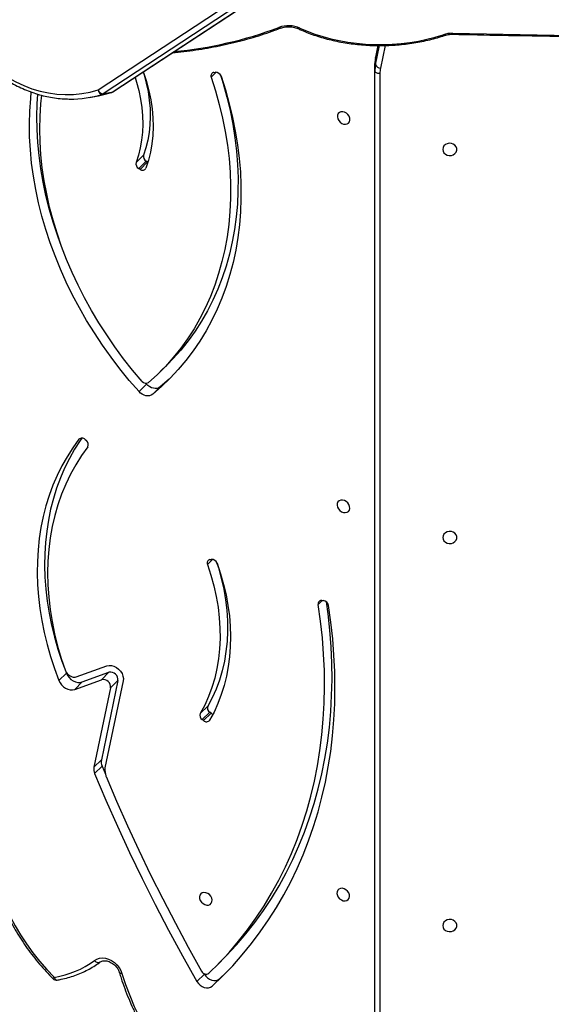
# Model space of a CAD drawing. Units: centimetres. Extents: x 16256 to 19869, y -1776 to 212.
# Drawn here: x 17977 to 18009, y -1043 to -983 of the extents above; entities that cross this region are included whole.
import ezdxf

# ---------------------------------------------------------------- set-up
doc = ezdxf.new("R2010")
doc.units = ezdxf.units.CM
doc.layers.add('VP-DIM', color=7, linetype='Continuous')
doc.layers.add('VP-EQ', color=7, linetype='Continuous', true_color=0x8a3492)
doc.dimstyles.new('Strefa', dxfattribs={"dimtxt": 14, "dimasz": 20, "dimexe": 20, "dimexo": 50, "dimgap": 20, "dimtad": 0, "dimdec": 0, "dimzin": 0, "dimdsep": 46, "dimtxsty": 'Standard', "dimcen": 0.09, "dimadec": 0, "dimazin": 0, "dimtfac": 1, "dimtdec": 4, "dimtofl": 0, "dimtmove": 0, "dimatfit": 3, "dimfxl": 70, "dimfxlon": 1, "dimtolj": 1, "dimtzin": 0, "dimarcsym": 0})

# ---------------------------------------------------------------- blocks, each defined once
blk = doc.blocks.new('*D116')
at = {"layer": 'Defpoints', "color": 0}
for p in [(19457.605, 161.519), (17611.415, -861.531), (19457.605, -1194.753)]:
    blk.add_point(p, dxfattribs=at)
at = {"layer": 'VP-DIM', "color": 0, "lineweight": -2}
for p, q in [((17611.415, 61.519), (17611.415, 211.519)), ((19457.605, 61.519), (19457.605, 211.519)), ((17661.415, 161.519), (18489.807, 161.519)), ((19407.605, 161.519), (18629.807, 161.519))]:
    blk.add_line(p, q, dxfattribs=at)
at = {"layer": 'VP-DIM', "color": 0}
for points in [[(17661.415, 169.852), (17661.415, 153.185), (17611.415, 161.519)], [(19407.605, 153.185), (19407.605, 169.852), (19457.605, 161.519)]]:
    blk.add_solid(points, dxfattribs=at)
at = {"layer": 'VP-DIM', "color": 0, "insert": (18559.807, 161.519), "char_height": 30, "attachment_point": 5}
blk.add_mtext('\\A1;1846', dxfattribs=at)
blk = doc.blocks.new('*D117')
at = {"layer": 'Defpoints', "color": 0}
for p in [(19292.032, 78.13), (17817.129, -934.116), (19292.032, -1113.388)]:
    blk.add_point(p, dxfattribs=at)
at = {"layer": 'VP-DIM', "color": 0, "lineweight": -2}
for p, q in [((17817.129, -21.87), (17817.129, 128.13)), ((19292.032, -21.87), (19292.032, 128.13)), ((17867.129, 78.13), (18484.581, 78.13)), ((19242.032, 78.13), (18624.581, 78.13))]:
    blk.add_line(p, q, dxfattribs=at)
at = {"layer": 'VP-DIM', "color": 0}
for points in [[(17867.129, 86.463), (17867.129, 69.796), (17817.129, 78.13)], [(19242.032, 69.796), (19242.032, 86.463), (19292.032, 78.13)]]:
    blk.add_solid(points, dxfattribs=at)
at = {"layer": 'VP-DIM', "color": 0, "insert": (18554.581, 78.13), "char_height": 30, "attachment_point": 5}
blk.add_mtext('\\A1;1475', dxfattribs=at)
blk = doc.blocks.new('3241_S')
at = {"color": 7, "linetype": 'Continuous', "lineweight": 25}
for p, q in [((46282.45, 30014.68), (46282.45, 30707.89)), ((46285.45, 30706.39), (46285.45, 30013.18)), ((46378.83, 30559.02), (46383.31, 30563.48)), ((46378.83, 30559.02), (46374.7, 30555.12)), ((46387.97, 30556.21), (46392.44, 30560.67)), ((46388.17, 30555.86), (46387.97, 30556.21)), ((46381.87, 30552.41), (46377.39, 30547.95)), ((46436.79, 30379.95), (46447.76, 30432.2)), ((46444.38, 30384.15), (46454.38, 30431.76)), ((46449.45, 30431.2), (46447.43, 30436.05)), ((46449.45, 30431.2), (46453.93, 30435.66)), ((46449.9, 30427.3), (46454.38, 30431.76)), ((46439.91, 30379.69), (46449.9, 30427.3)), ((46388.43, 30403.81), (46383.95, 30399.35)), ((46384.75, 30398.75), (46389.22, 30403.21)), ((46388.43, 30403.81), (46389.22, 30403.21)), ((46383.95, 30399.35), (46384.75, 30398.75)), ((46390.41, 30399.47), (46385.93, 30395.01)), ((46439.91, 30379.69), (46444.38, 30384.15)), ((46465.94, 30384.98), (46449.79, 30379.2)), ((46461.47, 30380.52), (46465.94, 30384.98)), ((46461.47, 30380.52), (46445.32, 30374.74)), ((46449.79, 30379.2), (46445.32, 30374.74)), ((46465, 30377.48), (46446.67, 30370.93)), ((46470.95, 30375.24), (46475.42, 30379.7)), ((46471.26, 30374.43), (46470.95, 30375.24)), ((46317.28, 30331.51), (46316.39, 30331.59)), ((46384.64, 30306.94), (46383.81, 30306.82)), ((46459.67, 30234.72), (46458.92, 30235.37)), ((46414.58, 30203.09), (46419.05, 30207.55)), ((46422.79, 30201.46), (46427.26, 30205.92)), ((46422.79, 30201.46), (46423.2, 30201)), ((46414.45, 30193.92), (46409.97, 30189.46)), ((46426.58, 30072.28), (46422.11, 30067.82)), ((46422.95, 30067.31), (46427.42, 30071.77)), ((46426.58, 30072.28), (46427.42, 30071.77)), ((46422.11, 30067.82), (46421.9, 30067.93)), ((46422.11, 30067.82), (46422.95, 30067.31)), ((46429.05, 30068.11), (46424.58, 30063.65)), ((46457.18, 30028.97), (46451.68, 30027.98)), ((46442.93, 30025.66), (45880.86, 29655.76)), ((46443.34, 30025.82), (45881.27, 29655.92)), ((45886.77, 29656.91), (46448.84, 30026.8)), ((46451.91, 30024.47), (45889.84, 29654.57)), ((46448.84, 30026.8), (46443.34, 30025.82)), ((46443.82, 30026.05), (46443.67, 30026.01)), ((46443.82, 30026.05), (46449.32, 30027.03)), ((46285.45, 30013.18), (46285.45, 30008.68)), ((46382.24, 30013.96), (46381.4, 30013.87)), ((46283.63, 29997.79), (46285.05, 30004.77)), ((46285.07, 30004.92), (46285.05, 30004.77)), ((46285.07, 30004.92), (46285.07, 30009.42))]:
    blk.add_line(p, q, dxfattribs=at)
at = {"color": 8, "linetype": 'Continuous', "lineweight": 25}
for p, q in [((46317.09, 30331.53), (46319.49, 30333.93)), ((46383.08, 30306.83), (46386.15, 30309.89)), ((46463.05, 30234.26), (46463.4, 30234.6)), ((46380.82, 30013.87), (46383.83, 30016.87)), ((46279.34, 29997.75), (46282.11, 30011.37)), ((46285.07, 30009.42), (46282.7, 29997.8)), ((46283.61, 29997.79), (46285.07, 30004.92))]:
    blk.add_line(p, q, dxfattribs=at)
at = {"color": 7, "linetype": 'Continuous', "lineweight": 25, "flags": 128}
for points in [[(46437.52, 30555.83), (46435.36, 30562.47), (46432.88, 30569.08), (46430.1, 30575.64), (46427.02, 30582.12), (46423.64, 30588.53), (46419.98, 30594.83), (46416.05, 30601.02), (46411.86, 30607.08), (46407.41, 30612.99), (46402.72, 30618.74), (46397.8, 30624.31), (46392.66, 30629.7), (46387.32, 30634.88), (46381.79, 30639.85), (46376.07, 30644.59)], [(46383.31, 30563.48), (46377, 30557.45), (46370.95, 30551.16), (46365.15, 30544.64), (46359.61, 30537.88), (46354.34, 30530.88), (46349.34, 30523.66), (46344.61, 30516.23), (46340.17, 30508.58), (46336.01, 30500.73), (46332.15, 30492.69), (46328.57, 30484.46), (46325.3, 30476.06), (46322.32, 30467.48), (46319.65, 30458.74), (46317.28, 30449.85), (46315.23, 30440.81), (46313.48, 30431.64), (46312.04, 30422.34), (46310.92, 30412.93), (46310.12, 30403.41), (46309.63, 30393.78), (46309.45, 30384.07), (46309.59, 30374.28), (46310.05, 30364.42), (46310.82, 30354.5), (46311.91, 30344.54), (46313.31, 30334.52)], [(46392.44, 30560.67), (46391.6, 30561.88), (46390.54, 30562.91), (46389.32, 30563.73), (46388.01, 30564.28), (46386.69, 30564.54), (46385.42, 30564.48), (46384.27, 30564.12), (46383.31, 30563.48)], [(46385.27, 30555.73), (46379.08, 30549.58), (46373.14, 30543.17), (46367.47, 30536.52), (46362.07, 30529.62), (46356.94, 30522.5), (46352.09, 30515.15), (46347.53, 30507.58), (46343.26, 30499.8), (46339.28, 30491.82), (46335.6, 30483.65), (46332.22, 30475.29), (46329.15, 30466.76), (46326.39, 30458.06), (46323.95, 30449.2), (46321.81, 30440.18), (46319.99, 30431.03), (46318.5, 30421.75), (46317.32, 30412.35), (46316.46, 30402.83), (46315.93, 30393.21), (46315.71, 30383.51), (46315.82, 30373.71), (46316.26, 30363.85), (46317.01, 30353.92), (46318.09, 30343.95), (46319.49, 30333.93)], [(46387.97, 30556.21), (46387.12, 30557.41), (46386.06, 30558.45), (46384.84, 30559.27), (46383.54, 30559.82), (46382.21, 30560.08), (46380.94, 30560.02), (46379.79, 30559.66), (46378.83, 30559.02)], [(46453.93, 30435.66), (46447.21, 30451.53), (46440.2, 30467.34), (46432.92, 30483.09), (46425.37, 30498.77), (46417.54, 30514.37), (46409.44, 30529.9), (46401.07, 30545.33), (46392.44, 30560.67)], [(46453.99, 30547.98), (46452.59, 30547.17), (46450.99, 30546.67), (46449.24, 30546.52), (46447.42, 30546.72), (46445.57, 30547.25), (46443.77, 30548.11), (46442.08, 30549.26), (46440.56, 30550.66), (46439.27, 30552.26), (46438.24, 30554), (46437.52, 30555.83)], [(46515.67, 30486.58), (46514.67, 30492.43), (46513.32, 30498.29), (46511.64, 30504.16), (46509.63, 30509.99), (46507.3, 30515.79), (46504.65, 30521.52), (46501.7, 30527.16), (46498.46, 30532.7), (46494.93, 30538.12), (46491.12, 30543.39), (46487.07, 30548.51), (46482.76, 30553.44), (46478.23, 30558.17)], [(46447.06, 30437.39), (46440.73, 30452.23), (46434.15, 30467.03), (46427.33, 30481.76), (46420.27, 30496.44), (46412.96, 30511.04), (46405.42, 30525.58), (46397.64, 30540.04), (46389.62, 30554.42)], [(46377.39, 30547.95), (46374.61, 30545.12), (46368.67, 30538.71), (46362.99, 30532.06), (46357.59, 30525.16), (46352.46, 30518.04), (46347.62, 30510.69), (46343.05, 30503.12), (46338.78, 30495.34), (46334.8, 30487.36), (46331.13, 30479.19), (46327.75, 30470.83), (46324.68, 30462.3), (46321.92, 30453.59), (46319.47, 30444.73), (46317.34, 30435.72), (46315.52, 30426.57), (46314.02, 30417.29), (46312.84, 30407.89), (46311.99, 30398.37), (46311.45, 30388.75), (46311.24, 30379.04), (46311.35, 30369.25), (46311.78, 30359.39), (46312.54, 30349.46), (46313.62, 30339.48), (46314.58, 30332.38)], [(46244.7, 30527.04), (46244.51, 30528.12), (46243.96, 30529.11), (46243.1, 30529.92), (46242, 30530.46), (46240.76, 30530.71), (46239.5, 30530.63), (46238.32, 30530.23), (46237.33, 30529.54), (46236.62, 30528.63), (46236.24, 30527.59), (46236.24, 30526.49), (46236.62, 30525.44), (46237.33, 30524.53), (46238.32, 30523.85), (46239.5, 30523.45), (46240.76, 30523.37), (46242, 30523.61), (46243.1, 30524.16), (46243.96, 30524.96), (46244.51, 30525.95), (46244.7, 30527.04)], [(46387.11, 30507.26), (46388.23, 30507.15), (46389.25, 30507.37), (46390.08, 30507.91), (46390.64, 30508.72), (46390.9, 30509.72), (46390.81, 30510.84), (46390.4, 30511.96), (46389.69, 30513), (46388.76, 30513.85), (46387.68, 30514.45), (46386.54, 30514.73), (46385.46, 30514.68), (46384.52, 30514.29), (46383.82, 30513.61), (46383.4, 30512.69), (46383.32, 30511.62), (46383.57, 30510.49), (46384.13, 30509.39), (46384.96, 30508.44), (46385.99, 30507.71), (46387.11, 30507.26)], [(46304.5, 30512.11), (46303.38, 30512.22), (46302.36, 30512), (46301.52, 30511.46), (46300.96, 30510.66), (46300.7, 30509.65), (46300.79, 30508.53), (46301.2, 30507.41), (46301.91, 30506.37), (46302.84, 30505.52), (46303.93, 30504.93), (46305.06, 30504.64), (46306.14, 30504.69), (46307.08, 30505.08), (46307.79, 30505.76), (46308.2, 30506.68), (46308.29, 30507.75), (46308.03, 30508.89), (46307.47, 30509.98), (46306.64, 30510.93), (46305.62, 30511.66), (46304.5, 30512.11)], [(46380.3, 30309.19), (46378.21, 30315.51), (46376.43, 30321.85), (46374.95, 30328.19), (46373.8, 30334.51), (46372.96, 30340.81), (46372.44, 30347.06), (46372.25, 30353.25), (46372.37, 30359.35), (46372.82, 30365.37), (46373.59, 30371.27), (46374.68, 30377.05), (46376.09, 30382.68), (46377.81, 30388.17), (46379.83, 30393.48), (46382.16, 30398.61), (46384.79, 30403.54)], [(46386.15, 30309.89), (46384.04, 30316.29), (46382.27, 30322.71), (46380.83, 30329.13), (46379.74, 30335.53), (46378.99, 30341.9), (46378.58, 30348.2), (46378.52, 30354.43), (46378.82, 30360.57), (46379.46, 30366.6), (46380.44, 30372.5), (46381.77, 30378.25), (46383.43, 30383.84), (46385.43, 30389.25), (46387.76, 30394.46), (46390.41, 30399.47)], [(46380.6, 30308.55), (46379.57, 30311.83), (46377.79, 30318.25), (46376.36, 30324.67), (46375.26, 30331.07), (46374.51, 30337.43), (46374.11, 30343.74), (46374.05, 30349.97), (46374.34, 30356.11), (46374.98, 30362.14), (46375.97, 30368.04), (46377.29, 30373.79), (46378.96, 30379.38), (46380.96, 30384.79), (46383.29, 30390), (46385.93, 30395.01)], [(46475.42, 30379.7), (46474.74, 30381.07), (46473.81, 30382.33), (46472.67, 30383.42), (46471.38, 30384.29), (46469.99, 30384.91), (46468.58, 30385.23), (46467.21, 30385.26), (46465.94, 30384.98)], [(46446.67, 30370.93), (46445.3, 30370.64), (46443.82, 30370.7), (46442.31, 30371.11), (46440.85, 30371.84), (46439.51, 30372.86), (46438.37, 30374.1), (46437.49, 30375.51), (46436.91, 30377.01), (46436.68, 30378.52), (46436.79, 30379.95)], [(46470.95, 30375.24), (46470.27, 30376.61), (46469.33, 30377.87), (46468.19, 30378.96), (46466.9, 30379.83), (46465.52, 30380.44), (46464.11, 30380.77), (46462.74, 30380.8), (46461.47, 30380.52)], [(46463.4, 30234.6), (46467.08, 30239.72), (46470.49, 30245.06), (46473.62, 30250.6), (46476.46, 30256.35), (46479.01, 30262.27), (46481.27, 30268.38), (46483.22, 30274.64), (46484.88, 30281.06), (46486.22, 30287.62), (46487.26, 30294.3), (46487.98, 30301.1), (46488.39, 30308), (46488.49, 30314.99), (46488.27, 30322.06), (46487.74, 30329.19), (46486.9, 30336.36), (46485.75, 30343.58), (46484.29, 30350.81), (46482.52, 30358.06), (46480.45, 30365.29), (46478.09, 30372.51), (46475.42, 30379.7)], [(46458.09, 30239.14), (46461.85, 30244.39), (46465.31, 30249.88), (46468.47, 30255.6), (46471.32, 30261.53), (46473.84, 30267.65), (46476.05, 30273.97), (46477.92, 30280.46), (46479.46, 30287.1), (46480.66, 30293.9), (46481.53, 30300.82), (46482.05, 30307.86), (46482.23, 30315), (46482.07, 30322.22), (46481.57, 30329.52), (46480.73, 30336.87), (46479.55, 30344.26), (46478.03, 30351.68), (46476.18, 30359.1), (46474, 30366.52), (46471.49, 30373.91)], [(46461.64, 30233.86), (46462.61, 30235.26), (46466.01, 30240.6), (46469.14, 30246.14), (46471.99, 30251.88), (46474.54, 30257.81), (46476.79, 30263.91), (46478.75, 30270.18), (46480.4, 30276.6), (46481.75, 30283.16), (46482.78, 30289.84), (46483.51, 30296.64), (46483.92, 30303.54), (46484.01, 30310.53), (46483.8, 30317.6), (46483.27, 30324.72), (46482.43, 30331.9), (46481.28, 30339.11), (46479.81, 30346.35), (46478.05, 30353.59), (46475.98, 30360.83), (46473.61, 30368.05), (46471.92, 30372.72)], [(46244.7, 30293.64), (46244.51, 30294.73), (46243.96, 30295.71), (46243.1, 30296.52), (46242, 30297.07), (46240.76, 30297.31), (46239.5, 30297.23), (46238.32, 30296.83), (46237.33, 30296.14), (46236.62, 30295.24), (46236.24, 30294.19), (46236.24, 30293.09), (46236.62, 30292.04), (46237.33, 30291.14), (46238.32, 30290.45), (46239.5, 30290.05), (46240.76, 30289.97), (46242, 30290.21), (46243.1, 30290.76), (46243.96, 30291.57), (46244.51, 30292.56), (46244.7, 30293.64)], [(46304.37, 30278.58), (46303.24, 30278.69), (46302.22, 30278.47), (46301.39, 30277.94), (46300.82, 30277.13), (46300.57, 30276.12), (46300.66, 30275), (46301.07, 30273.88), (46301.78, 30272.84), (46302.71, 30271.99), (46303.79, 30271.4), (46304.93, 30271.11), (46306.01, 30271.17), (46306.95, 30271.55), (46307.65, 30272.23), (46308.07, 30273.15), (46308.15, 30274.22), (46307.9, 30275.36), (46307.34, 30276.45), (46306.51, 30277.4), (46305.48, 30278.13), (46304.37, 30278.58)], [(46377.94, 30016.3), (46375.33, 30024.52), (46373.03, 30032.77), (46371.05, 30041.01), (46369.39, 30049.25), (46368.05, 30057.47), (46367.04, 30065.64), (46366.35, 30073.77), (46365.99, 30081.84), (46365.96, 30089.84), (46366.26, 30097.74), (46366.88, 30105.55), (46367.83, 30113.25), (46369.11, 30120.82), (46370.71, 30128.25), (46372.62, 30135.54), (46374.86, 30142.67), (46377.41, 30149.63), (46380.27, 30156.4), (46383.44, 30162.99), (46386.9, 30169.37), (46390.66, 30175.54), (46394.71, 30181.48), (46399.04, 30187.19), (46403.65, 30192.67), (46408.53, 30197.89), (46413.66, 30202.85), (46419.05, 30207.55)], [(46419.05, 30207.55), (46419.89, 30208.08), (46420.87, 30208.41), (46421.94, 30208.52), (46423.07, 30208.4), (46424.2, 30208.07), (46425.31, 30207.53), (46426.34, 30206.8), (46427.26, 30205.92)], [(46427.26, 30205.92), (46433.1, 30199.16), (46438.71, 30192.24), (46444.09, 30185.16), (46449.23, 30177.93), (46454.11, 30170.57), (46458.74, 30163.09), (46463.11, 30155.51), (46467.19, 30147.82), (46471, 30140.05), (46474.53, 30132.22), (46477.76, 30124.32), (46480.69, 30116.37), (46483.33, 30108.39), (46485.66, 30100.4), (46487.67, 30092.39), (46489.38, 30084.39), (46490.77, 30076.41), (46491.84, 30068.46), (46492.6, 30060.55), (46493.03, 30052.71), (46493.14, 30044.93), (46492.93, 30037.23), (46492.4, 30029.63), (46492, 30025.8)], [(46383.83, 30016.87), (46381.25, 30025.03), (46378.98, 30033.21), (46377.03, 30041.39), (46375.41, 30049.56), (46374.12, 30057.71), (46373.15, 30065.82), (46372.52, 30073.88), (46372.22, 30081.87), (46372.25, 30089.78), (46372.62, 30097.61), (46373.32, 30105.33), (46374.35, 30112.93), (46375.7, 30120.4), (46377.39, 30127.74), (46379.4, 30134.91), (46381.73, 30141.93), (46384.38, 30148.76), (46387.34, 30155.41), (46390.61, 30161.85), (46394.18, 30168.09), (46398.04, 30174.11), (46402.2, 30179.89), (46406.64, 30185.44), (46411.36, 30190.73), (46416.34, 30195.77), (46421.58, 30200.54)], [(46407.29, 30196.62), (46409.19, 30198.39), (46414.58, 30203.09)], [(46414.58, 30203.09), (46415.42, 30203.62), (46416.39, 30203.95), (46417.47, 30204.06), (46418.59, 30203.94), (46419.73, 30203.61), (46420.84, 30203.07), (46421.87, 30202.34), (46422.79, 30201.46)], [(46425.43, 30199.77), (46431.11, 30193.03), (46436.55, 30186.12), (46441.75, 30179.06), (46446.7, 30171.86), (46451.4, 30164.54), (46455.84, 30157.09), (46460, 30149.55), (46463.88, 30141.91), (46467.48, 30134.2), (46470.79, 30126.42), (46473.8, 30118.59), (46476.51, 30110.73), (46478.91, 30102.84), (46481.01, 30094.93), (46482.78, 30087.03), (46484.25, 30079.14), (46485.39, 30071.28), (46486.21, 30063.46), (46486.71, 30055.7), (46486.88, 30048), (46486.73, 30040.39), (46486.26, 30032.86), (46485.74, 30027.7)], [(46378.35, 30015.47), (46376.77, 30020.57), (46374.5, 30028.75), (46372.56, 30036.93), (46370.94, 30045.1), (46369.64, 30053.25), (46368.68, 30061.36), (46368.05, 30069.41), (46367.75, 30077.41), (46367.78, 30085.32), (46368.14, 30093.15), (46368.84, 30100.87), (46369.87, 30108.47), (46371.23, 30115.94), (46372.92, 30123.27), (46374.92, 30130.45), (46377.26, 30137.46), (46379.9, 30144.3), (46382.86, 30150.95), (46386.13, 30157.39), (46389.7, 30163.63), (46393.57, 30169.64), (46397.73, 30175.43), (46402.17, 30180.97), (46406.88, 30186.27), (46409.97, 30189.46)], [(46474.39, 30116.97), (46476.22, 30111.91), (46478.85, 30103.93), (46481.18, 30095.94), (46483.2, 30087.93), (46484.91, 30079.93), (46486.3, 30071.95), (46487.37, 30064), (46488.12, 30056.09), (46488.55, 30048.24), (46488.66, 30040.46), (46488.45, 30032.77), (46488.09, 30027.07)], [(46424.71, 30013.67), (46424.57, 30014.04), (46422.77, 30019.49), (46421.29, 30024.96), (46420.15, 30030.42), (46419.33, 30035.86), (46418.86, 30041.26), (46418.72, 30046.58), (46418.93, 30051.82), (46419.47, 30056.96), (46420.35, 30061.96), (46421.57, 30066.82), (46423.12, 30071.51)], [(46244.7, 30060.24), (46244.51, 30061.33), (46243.96, 30062.32), (46243.1, 30063.12), (46242, 30063.67), (46240.76, 30063.91), (46239.5, 30063.83), (46238.32, 30063.43), (46237.33, 30062.75), (46236.62, 30061.84), (46236.24, 30060.79), (46236.24, 30059.69), (46236.62, 30058.65), (46237.33, 30057.74), (46238.32, 30057.06), (46239.5, 30056.65), (46240.76, 30056.57), (46242, 30056.82), (46243.1, 30057.37), (46243.96, 30058.17), (46244.51, 30059.16), (46244.7, 30060.24)], [(46424.78, 30013.71), (46424.26, 30015.38), (46422.89, 30020.45), (46421.83, 30025.52), (46421.07, 30030.57), (46420.63, 30035.57), (46420.51, 30040.52), (46420.7, 30045.38), (46421.2, 30050.14), (46422.02, 30054.79), (46423.15, 30059.29), (46424.58, 30063.65)], [(46429.66, 30016.93), (46428.74, 30019.84), (46427.37, 30024.91), (46426.3, 30029.98), (46425.55, 30035.03), (46425.11, 30040.03), (46424.98, 30044.98), (46425.17, 30049.84), (46425.68, 30054.6), (46426.49, 30059.25), (46427.62, 30063.76), (46429.05, 30068.11)], [(46304.23, 30045.05), (46303.11, 30045.17), (46302.09, 30044.94), (46301.26, 30044.41), (46300.69, 30043.6), (46300.44, 30042.59), (46300.52, 30041.47), (46300.94, 30040.35), (46301.64, 30039.31), (46302.58, 30038.46), (46303.66, 30037.87), (46304.79, 30037.58), (46305.88, 30037.64), (46306.81, 30038.02), (46307.52, 30038.7), (46307.94, 30039.62), (46308.02, 30040.69), (46307.77, 30041.83), (46307.2, 30042.92), (46306.37, 30043.87), (46305.35, 30044.6), (46304.23, 30045.05)], [(46451.68, 30027.98), (46448.42, 30027.31), (46443.82, 30026.05)], [(46515.2, 30010.67), (46510.72, 30014), (46506.1, 30016.98), (46501.36, 30019.61), (46496.53, 30021.86), (46491.62, 30023.74), (46486.64, 30025.22), (46481.64, 30026.31), (46476.61, 30027.01), (46471.58, 30027.3), (46466.58, 30027.19), (46461.62, 30026.68), (46456.73, 30025.77), (46451.91, 30024.47)], [(46282.45, 30014.68), (46283.03, 30014.65), (46283.59, 30014.57), (46284.11, 30014.43), (46284.57, 30014.24), (46284.94, 30014.02), (46285.22, 30013.76), (46285.39, 30013.47), (46285.45, 30013.18)], [(46238.76, 29990.43), (46177.65, 29991.51), (46116.54, 29992.38), (46055.42, 29993.03), (45994.29, 29993.46), (45933.16, 29993.68), (45872.03, 29993.67), (45810.91, 29993.45), (45749.78, 29993.01), (45688.66, 29992.35), (45627.55, 29991.48), (45566.44, 29990.39)], [(46330.5, 29987.26), (46326.15, 29989.16), (46321.59, 29990.88), (46316.85, 29992.4), (46311.94, 29993.73), (46306.9, 29994.85), (46301.73, 29995.75), (46296.48, 29996.44), (46291.16, 29996.92), (46285.8, 29997.16), (46280.42, 29997.19), (46275.06, 29997), (46269.73, 29996.58), (46264.45, 29995.94), (46259.27, 29995.09), (46254.19, 29994.02), (46249.25, 29992.74), (46244.47, 29991.27)]]:
    blk.add_lwpolyline(points, dxfattribs=at)
at = {"color": 8, "linetype": 'Continuous', "lineweight": 25, "flags": 128}
for points in [[(46437.52, 30555.83), (46438, 30555.83), (46438.4, 30555.78), (46438.72, 30555.69), (46438.94, 30555.54), (46439.05, 30555.36)], [(46478.23, 30558.17), (46478, 30558.67), (46477.72, 30559.09), (46477.42, 30559.42), (46477.09, 30559.66), (46476.76, 30559.78), (46476.43, 30559.8), (46476.4, 30559.79)], [(46453.99, 30547.98), (46453.59, 30548.4), (46453.15, 30548.76), (46452.69, 30549.03), (46452.23, 30549.21), (46451.79, 30549.29), (46451.38, 30549.27), (46451.01, 30549.15), (46450.84, 30549.04)], [(46443.34, 30025.82), (46443, 30025.7), (46442.93, 30025.66)]]:
    blk.add_lwpolyline(points, dxfattribs=at)
at = {"color": 7, "linetype": 'Continuous', "lineweight": 25}
for centre, radius, start, end in [((46386.89, 30553.24), 2.98, 23.40314, 122.94493), ((46486.71, 30504.09), 54.75, 98.90353, 126.69584), ((46476.89, 30556.83), 3, 45.05112, 99.43034), ((46444.22, 30436.19), 3.08, 15.67837, 22.92158), ((46431.85, 30432.61), 15.96, 0.23158, 16.04798), ((46445.46, 30432.67), 2.34, 348.30162, 0.10788), ((46443.33, 30428.51), 6.68, 349.53013, 23.67794), ((46447.81, 30432.98), 6.68, 349.52975, 23.67832), ((46386.72, 30402.08), 2.43, 45.50453, 142.87368), ((46387.59, 30400.63), 3.05, 337.55235, 57.5979), ((46381.85, 30396.58), 3.48, 52.8446, 73.8712), ((46383.11, 30396.17), 3.05, 337.55154, 57.59871), ((46448.81, 30383.56), 4.47, 172.46929, 282.68104), ((46444.34, 30379.1), 4.47, 172.46626, 282.68407), ((46466.06, 30374.17), 3.48, 66.33359, 107.75754), ((46460.32, 30359.63), 19.11, 62.61257, 68.05589), ((46466.79, 30372.14), 5.02, 20.57515, 62.51017), ((46316.86, 30335.17), 3.61, 190.28499, 262.64517), ((46317.54, 30333.49), 1.99, 262.27229, 12.69554), ((46383.61, 30310.31), 3.49, 198.67926, 273.37555), ((46384.29, 30308.98), 2.07, 279.80223, 26.21274), ((46460.6, 30237.72), 2.89, 150.60255, 234.23362), ((46461.59, 30236.43), 2.57, 221.76373, 314.69393), ((46423.11, 30198.13), 2.84, 35.12032, 122.39901), ((46425.15, 30070.52), 2.27, 50.87199, 154.01199), ((46425.89, 30068.9), 3.26, 346.00771, 61.98094), ((46421.42, 30064.44), 3.26, 346.00746, 61.98673), ((46468.39, 29966.51), 63.46, 89.43013, 107.49033), ((46444.57, 30023.15), 3, 107.50418, 123.34894), ((46444.39, 30024.23), 1.9, 107.51984, 123.58393), ((46449.9, 30025.2), 1.92, 107.5178, 123.40447), ((46448.63, 30023.34), 3.47, 18.97159, 86.48484), ((46449.04, 30024.16), 2.88, 6.04983, 84.53261), ((46381.28, 30017.38), 3.51, 197.94355, 271.91569), ((46381.97, 30016), 2.06, 277.52094, 25.09259), ((46265.89, 30014.68), 16.55, 348.47483, 0.00425), ((46282.16, 30008.23), 3.14, 22.29422, 90.83504), ((46266.59, 30013.19), 18.85, 348.48347, 359.98599), ((46266.58, 30008.69), 18.86, 348.48699, 359.98391), ((46239.18, 30007.52), 17.1, 268.58628, 288.02596), ((46337.29, 30002.84), 17, 246.43963, 290.27984)]:
    blk.add_arc(centre, radius, start, end, dxfattribs=at)
at = {"color": 8, "linetype": 'Continuous', "lineweight": 25}
for centre, radius, start, end in [((46390.28, 30646.1), 124.36, 315.00805, 315.51679), ((46429.24, 29758), 244.54, 95.42265, 110.60462), ((46241.06, 29990.51), 2.3, 166.93318, 182.04937), ((46243.64, 29990.74), 0.979, 32.24974, 97.44729), ((46331.4, 29986.36), 1.27, 73.10829, 135.20661), ((46342.32, 29986.23), 1.09, 37.52925, 101.1135)]:
    blk.add_arc(centre, radius, start, end, dxfattribs=at)
at = {"color": 7, "linetype": 'Continuous', "lineweight": 25}
for points, knots in [([(46439.05, 30555.36), (46438.71, 30556.45), (46437.74, 30559.62), (46435.92, 30564.83), (46433.51, 30570.98), (46430.83, 30577.07), (46427.91, 30583.11), (46424.74, 30589.07), (46421.32, 30594.94), (46417.68, 30600.71), (46413.81, 30606.37), (46409.72, 30611.91), (46405.42, 30617.31), (46400.92, 30622.57), (46396.23, 30627.67), (46391.36, 30632.61), (46386.32, 30637.36), (46381.4, 30641.7), (46378.1, 30644.37), (46376.6, 30645.59)], [0, 0, 0, 0, 0.032322, 0.093391, 0.154467, 0.215543, 0.276622, 0.337699, 0.39878, 0.459863, 0.520945, 0.582025, 0.643106, 0.704187, 0.765271, 0.826356, 0.887433, 0.948518, 1, 1, 1, 1]), ([(46450.84, 30549.04), (46450.72, 30548.96), (46450.35, 30548.7), (46449.62, 30548.38), (46448.53, 30548.16), (46447.3, 30548.18), (46445.95, 30548.45), (46444.58, 30548.98), (46443.26, 30549.74), (46442.03, 30550.71), (46440.93, 30551.85), (46440.03, 30553.11), (46439.41, 30554.31), (46439.16, 30555.05), (46439.05, 30555.36)], [0, 0, 0, 0, 0.042052, 0.134956, 0.222721, 0.316233, 0.406813, 0.496146, 0.585132, 0.673928, 0.762666, 0.851209, 0.939465, 1, 1, 1, 1]), ([(46476.4, 30559.79), (46475.63, 30559.66), (46473.42, 30559.27), (46469.86, 30558.4), (46465.78, 30557.11), (46461.85, 30555.55), (46458.08, 30553.72), (46454.56, 30551.67), (46452.19, 30550.05), (46450.99, 30549.15), (46450.84, 30549.04)], [0, 0, 0, 0, 0.08114, 0.232455, 0.383671, 0.534668, 0.685493, 0.836112, 0.978504, 1, 1, 1, 1]), ([(46517.3, 30485.67), (46517.15, 30486.62), (46516.74, 30489.35), (46515.84, 30493.89), (46514.51, 30499.28), (46512.91, 30504.66), (46511.03, 30510.01), (46508.9, 30515.32), (46506.5, 30520.58), (46503.86, 30525.77), (46500.97, 30530.88), (46497.84, 30535.89), (46494.49, 30540.79), (46490.92, 30545.57), (46487.14, 30550.2), (46483.19, 30554.69), (46480.4, 30557.54), (46479.01, 30558.96)], [0, 0, 0, 0, 0.036546, 0.105342, 0.174156, 0.242984, 0.31182, 0.38067, 0.449524, 0.518379, 0.587242, 0.656097, 0.724963, 0.793819, 0.862681, 0.931544, 1, 1, 1, 1]), ([(46515.23, 30012.68), (46514.52, 30013.24), (46512.48, 30014.83), (46509.01, 30017.26), (46504.8, 30019.88), (46500.5, 30022.21), (46496.12, 30024.24), (46491.68, 30025.98), (46487.18, 30027.41), (46482.65, 30028.54), (46478.11, 30029.35), (46473.63, 30029.86), (46470.67, 30029.93), (46469.24, 30029.97)], [0, 0, 0, 0, 0.050942, 0.146633, 0.242305, 0.337911, 0.433457, 0.52891, 0.62429, 0.719591, 0.814787, 0.909902, 1, 1, 1, 1]), ([(46407.23, 30002.16), (46404.92, 30001.93), (46400.18, 30001.44), (46393.1, 30000.48), (46385.98, 29999.33), (46378.96, 29997.99), (46372.03, 29996.47), (46365.21, 29994.77), (46358.52, 29992.9), (46351.97, 29990.85), (46346.51, 29988.96), (46343.27, 29987.74), (46342.11, 29987.3)], [0, 0, 0, 0, 0.100424, 0.20552, 0.3106251, 0.4157509, 0.5208879, 0.6260317, 0.7311831, 0.8363687, 0.9415666, 1, 1, 1, 1]), ([(46238.81, 29991.03), (46228.79, 29991.22), (46199.73, 29991.78), (46151.63, 29992.54), (46094.5, 29993.28), (46037.36, 29993.82), (45980.22, 29994.17), (45923.08, 29994.33), (45865.94, 29994.3), (45808.8, 29994.07), (45751.66, 29993.66), (45694.52, 29993.06), (45638.4, 29992.28), (45595.69, 29991.56), (45572.02, 29991.1), (45566.39, 29990.99)], [0, 0, 0, 0, 0.04472, 0.129685, 0.214649, 0.299614, 0.38458, 0.469545, 0.554509, 0.639473, 0.724439, 0.809403, 0.894369, 0.974862, 1, 1, 1, 1]), ([(46331.77, 29987.58), (46331.06, 29987.9), (46328.99, 29988.86), (46325.42, 29990.31), (46321.04, 29991.87), (46316.5, 29993.27), (46311.84, 29994.48), (46307.06, 29995.51), (46302.19, 29996.36), (46297.24, 29997.01), (46292.24, 29997.48), (46287.19, 29997.76), (46282.13, 29997.84), (46277.07, 29997.73), (46272.04, 29997.43), (46267.04, 29996.94), (46262.1, 29996.26), (46257.24, 29995.39), (46252.48, 29994.33), (46247.88, 29993.12), (46244.95, 29992.18), (46243.51, 29991.71)], [0, 0, 0, 0, 0.028638, 0.082815, 0.136977, 0.191123, 0.245237, 0.299329, 0.353397, 0.407458, 0.461505, 0.515542, 0.569575, 0.623612, 0.67765, 0.731693, 0.785746, 0.839823, 0.89391, 0.948023, 1, 1, 1, 1]), ([(46243.51, 29991.71), (46243.28, 29991.64), (46242.6, 29991.43), (46241.36, 29991.17), (46239.99, 29991.03), (46239.14, 29991.03), (46238.81, 29991.03)], [0, 0, 0, 0, 0.163203, 0.482183, 0.803924, 1, 1, 1, 1]), ([(46342.11, 29987.3), (46341.89, 29987.22), (46341.24, 29986.98), (46340.04, 29986.69), (46338.49, 29986.48), (46336.89, 29986.43), (46335.3, 29986.56), (46333.79, 29986.84), (46332.61, 29987.2), (46332, 29987.48), (46331.77, 29987.58)], [0, 0, 0, 0, 0.071712, 0.211609, 0.352921, 0.495256, 0.637869, 0.779792, 0.920193, 1, 1, 1, 1])]:
    blk.add_open_spline(points, degree=3, knots=knots, dxfattribs=at)
blk = doc.blocks.new('3241S2_2D__')
at = {"xscale": 0.1, "yscale": 0.1, "zscale": 0.1, "rotation": 180}
blk.add_blockref('3241_S', (22626.522, 2014.844), dxfattribs=at)

msp = doc.modelspace()

# ---------------------------------------------------------------- block references
at = {"layer": 'VP-EQ', "color": 0}
msp.add_blockref('3241S2_2D__', (0, 0), dxfattribs=at)

# ---------------------------------------------------------------- dimensions: what is measured, and where the dimension line sits
at = {"layer": 'VP-DIM', "color": 0}
dim = msp.add_linear_dim(base=(19457.605, 161.519), p1=(17611.415, -861.531), p2=(19457.605, -1194.753), dimstyle='Strefa', override={"dimtxt": 30, "dimasz": 50, "dimexe": 50, "dimexo": 80, "dimfxl": 100}, dxfattribs=at)
dim.commit()
dim.dimension.update_dxf_attribs({"geometry": '*D116', "text_midpoint": (18559.807, 161.519), "dimtype": 160})
dim = msp.add_linear_dim(base=(19292.032, 78.13), p1=(17817.129, -934.116), p2=(19292.032, -1113.388), text='1475', dimstyle='Strefa', override={"dimtxt": 30, "dimasz": 50, "dimexe": 50, "dimexo": 80, "dimfxl": 100}, dxfattribs=at)
dim.commit()
dim.dimension.update_dxf_attribs({"geometry": '*D117', "text_midpoint": (18554.581, 78.13)})

doc.saveas('drawing.dxf')
